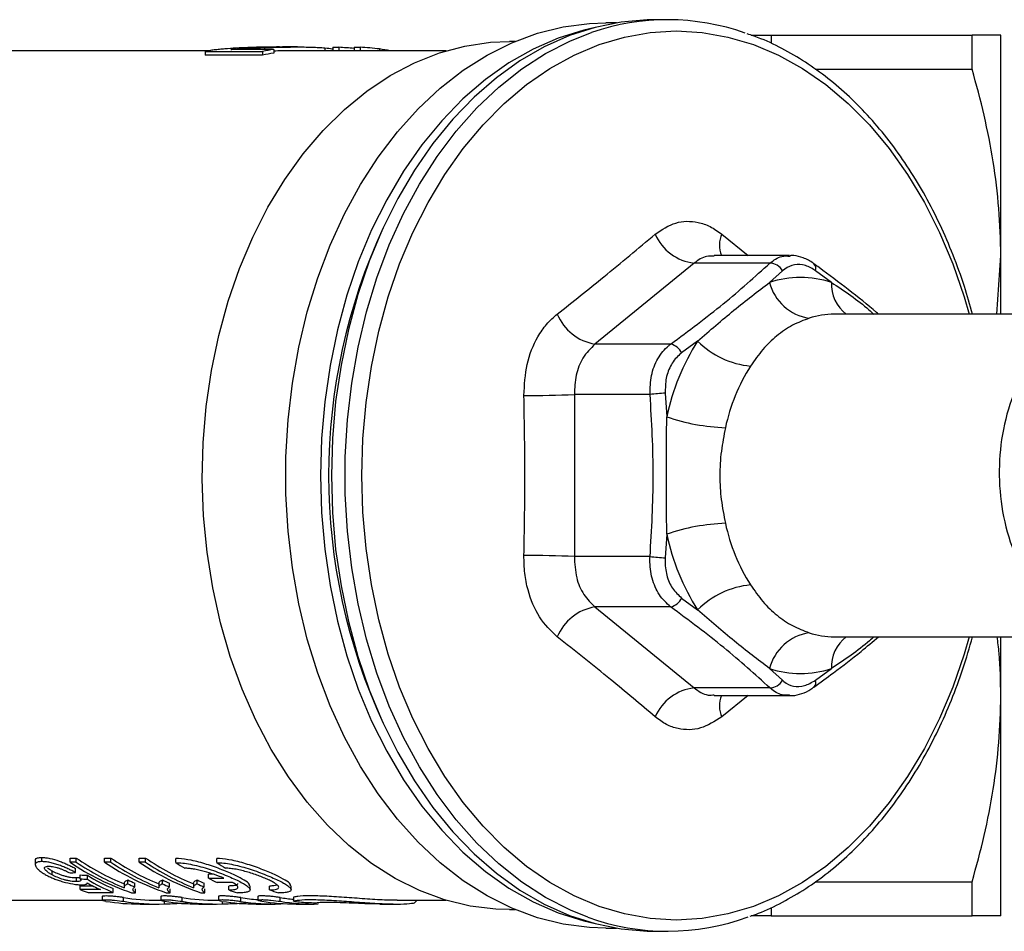
# Model space of a CAD drawing. Units: millimetres. Extents: x 150 to 255, y 88 to 273.
# Drawn here: x 173 to 213, y 92 to 129 of the extents above; entities that cross this region are included whole.
import ezdxf

# ---------------------------------------------------------------- set-up
doc = ezdxf.new("R2010")
doc.units = ezdxf.units.MM

msp = doc.modelspace()

# ---------------------------------------------------------------- linework, layer by layer
at = {"color": 7, "linetype": 'Continuous', "lineweight": 25}
for p, q in [((197.236, 128.94), (196.819, 128.94)), ((199.297, 129.065), (198.749, 129.065)), ((193.158, 128.19), (192.93, 128.19)), ((203.472, 128.44), (203.472, 128.133)), ((203.472, 128.44), (211.567, 128.44)), ((211.567, 127.065), (211.567, 128.44)), ((212.722, 119.565), (212.722, 128.44)), ((180.84, 127.815), (170.479, 127.815)), ((180.67, 127.783), (182.982, 127.783)), ((180.67, 127.783), (180.67, 127.632)), ((183.435, 127.865), (181.705, 127.865)), ((182.982, 127.783), (182.982, 127.632)), ((183.064, 127.94), (183.064, 127.865)), ((183.435, 127.865), (183.435, 127.714)), ((184.393, 127.965), (183.786, 127.965)), ((190.382, 127.815), (184.393, 127.815)), ((185.496, 127.929), (185.496, 127.815)), ((185.812, 127.951), (185.812, 127.815)), ((185.812, 127.951), (186.055, 127.951)), ((186.055, 127.951), (186.055, 127.815)), ((186.671, 127.951), (186.671, 127.815)), ((186.671, 127.951), (186.909, 127.951)), ((186.909, 127.951), (186.909, 127.815)), ((187.698, 127.884), (187.698, 127.815)), ((182.982, 127.632), (180.67, 127.632)), ((205.249, 127.065), (211.567, 127.065)), ((204.218, 119.565), (201.182, 119.565)), ((212.565, 117.19), (212.722, 119.565)), ((212.722, 117.19), (212.722, 119.565)), ((200.372, 119.251), (196.373, 115.985)), ((203.423, 119.251), (200.372, 119.251)), ((203.931, 118.947), (203.409, 118.475)), ((205.902, 118.475), (205.255, 118.947)), ((216.963, 117.19), (206.021, 117.19)), ((199.424, 115.985), (196.373, 115.985)), ((200.511, 116.109), (199.868, 115.629)), ((195.544, 113.956), (195.544, 107.424)), ((198.595, 113.956), (195.544, 113.956)), ((199.206, 114.007), (199.265, 113.056)), ((199.265, 108.324), (199.206, 107.373)), ((198.595, 107.424), (195.544, 107.424)), ((199.868, 105.751), (200.511, 105.271)), ((199.424, 105.395), (196.373, 105.395)), ((196.373, 105.395), (200.372, 102.129)), ((206.021, 104.19), (216.841, 104.19)), ((212.722, 101.815), (212.722, 104.19)), ((203.409, 102.905), (203.931, 102.433)), ((205.255, 102.433), (205.902, 102.905)), ((203.423, 102.129), (200.372, 102.129)), ((205.195, 102.156), (205.2, 102.159)), ((201.182, 101.815), (204.218, 101.815)), ((212.722, 92.94), (212.722, 101.815)), ((174.088, 95.125), (174.088, 95.292)), ((175.225, 95.27), (175.479, 95.27)), ((175.225, 95.103), (175.225, 95.27)), ((175.479, 95.103), (175.479, 95.27)), ((176.621, 95.27), (176.875, 95.27)), ((176.621, 95.103), (176.621, 95.27)), ((176.875, 95.103), (176.875, 95.27)), ((178.017, 95.27), (178.271, 95.27)), ((178.017, 95.103), (178.017, 95.27)), ((178.271, 95.103), (178.271, 95.27)), ((179.494, 95.083), (179.494, 95.25)), ((181.144, 95.083), (181.144, 95.25)), ((173.824, 95.167), (173.824, 95.003)), ((175.479, 95.103), (175.225, 95.103)), ((175.447, 94.687), (175.447, 94.849)), ((176.875, 95.103), (176.621, 95.103)), ((178.271, 95.103), (178.017, 95.103)), ((174.5, 94.595), (174.5, 94.756)), ((175.48, 94.32), (175.48, 94.479)), ((175.637, 94.43), (175.637, 94.589)), ((175.923, 94.414), (175.923, 94.573)), ((181.006, 94.615), (180.802, 94.615)), ((180.802, 94.455), (180.802, 94.615)), ((180.802, 94.455), (181.426, 94.455)), ((175.637, 94.151), (176.13, 94.151)), ((175.637, 93.996), (175.637, 94.151)), ((176.97, 93.883), (176.97, 94.037)), ((177.405, 94.248), (177.405, 94.092)), ((177.55, 94.228), (177.55, 94.386)), ((177.843, 94.102), (177.843, 94.258)), ((177.863, 93.872), (177.863, 94.027)), ((178.801, 94.248), (178.801, 94.092)), ((178.946, 94.228), (178.946, 94.386)), ((179.239, 94.102), (179.239, 94.258)), ((179.26, 93.872), (179.26, 94.027)), ((180.197, 94.248), (180.197, 94.092)), ((180.342, 94.228), (180.342, 94.386)), ((180.635, 94.102), (180.635, 94.258)), ((180.656, 93.872), (180.656, 94.027)), ((181.776, 94.284), (181.152, 94.284)), ((181.619, 93.985), (181.619, 94.141)), ((182.482, 93.99), (182.482, 94.15)), ((183.268, 93.985), (183.268, 94.141)), ((184.132, 93.991), (184.132, 94.15)), ((205.247, 94.315), (211.567, 94.315)), ((211.567, 92.94), (211.567, 94.315)), ((176.449, 93.996), (175.637, 93.996)), ((175.955, 93.883), (176.97, 93.883)), ((176.525, 93.719), (176.525, 93.567)), ((177.378, 93.524), (177.378, 93.675)), ((177.7, 93.872), (177.863, 93.872)), ((178.884, 93.72), (178.884, 93.569)), ((179.096, 93.872), (179.26, 93.872)), ((179.737, 93.525), (179.737, 93.676)), ((180.492, 93.872), (180.656, 93.872)), ((181.201, 93.721), (181.201, 93.569)), ((182.107, 93.523), (182.107, 93.674)), ((182.796, 93.722), (182.796, 93.57)), ((183.686, 93.525), (183.686, 93.676)), ((184.225, 93.686), (184.225, 93.535)), ((184.238, 93.544), (184.238, 93.695)), ((170.479, 93.565), (176.53, 93.565)), ((178.046, 93.415), (178.753, 93.415)), ((178.753, 93.565), (178.888, 93.565)), ((180.414, 93.415), (181.121, 93.415)), ((181.121, 93.565), (181.206, 93.565)), ((182.726, 93.415), (183.477, 93.415)), ((184.33, 93.415), (185.068, 93.415)), ((187.702, 93.415), (188.402, 93.415)), ((188.4, 93.565), (190.382, 93.565)), ((189.17, 93.508), (189.17, 93.565)), ((203.472, 93.247), (203.472, 92.94)), ((192.93, 93.19), (193.158, 93.19)), ((203.472, 92.94), (211.567, 92.94)), ((196.819, 92.44), (197.236, 92.44)), ((198.749, 92.315), (199.297, 92.315))]:
    msp.add_line(p, q, dxfattribs=at)
at = {"color": 8, "linetype": 'Continuous', "lineweight": 25}
for p, q in [((201.485, 120.422), (202.548, 119.565)), ((202.546, 101.815), (201.485, 100.958)), ((179.028, 93.419), (179.028, 93.526)), ((181.37, 93.419), (181.37, 93.521)), ((183.719, 93.418), (183.719, 93.436))]:
    msp.add_line(p, q, dxfattribs=at)
at = {"color": 7, "linetype": 'Continuous', "lineweight": 25, "flags": 128}
for points in [[(196.819, 92.44), (196.154, 92.464), (195.099, 92.603), (194.056, 92.863), (193.031, 93.244), (192.032, 93.742), (191.065, 94.355), (190.137, 95.077), (189.254, 95.905), (188.422, 96.832), (187.646, 97.853), (186.933, 98.96), (186.286, 100.147), (185.71, 101.404), (185.209, 102.724), (184.786, 104.098), (184.444, 105.516), (184.185, 106.969), (184.012, 108.448), (183.925, 109.941), (183.925, 111.439), (184.012, 112.932), (184.185, 114.411), (184.444, 115.864), (184.786, 117.282), (185.209, 118.656), (185.71, 119.976), (186.286, 121.233), (186.933, 122.42), (187.646, 123.527), (188.422, 124.548), (189.254, 125.475), (190.137, 126.303), (191.065, 127.025), (192.032, 127.638), (193.031, 128.136), (194.056, 128.517), (195.099, 128.777), (196.154, 128.916), (196.819, 128.94)], [(198.749, 129.065), (198.484, 129.061), (197.426, 128.969), (196.377, 128.756), (195.343, 128.423), (194.333, 127.971), (193.351, 127.404), (192.406, 126.727), (191.503, 125.942), (190.648, 125.056), (189.847, 124.075), (189.105, 123.004), (188.427, 121.851), (187.818, 120.624), (187.282, 119.331), (186.822, 117.981), (186.442, 116.582), (186.143, 115.143), (185.928, 113.675), (185.799, 112.188), (185.756, 110.69)], [(196.326, 128.743), (195.923, 128.649), (194.892, 128.323), (193.883, 127.879), (192.904, 127.32), (191.96, 126.65), (191.058, 125.872), (190.204, 124.993), (189.403, 124.018), (188.662, 122.954), (187.985, 121.808), (187.376, 120.587), (186.84, 119.299), (186.38, 117.955), (186, 116.561), (185.701, 115.128), (185.487, 113.665), (185.357, 112.183), (185.314, 110.69), (185.357, 109.197), (185.487, 107.715), (185.701, 106.252), (186, 104.819), (186.38, 103.425), (186.84, 102.081), (187.376, 100.793), (187.985, 99.572), (188.662, 98.426), (189.403, 97.362), (190.204, 96.387), (191.058, 95.508), (191.96, 94.73), (192.904, 94.06), (193.883, 93.501), (194.892, 93.057), (195.923, 92.731), (196.326, 92.637)], [(192.93, 93.19), (192.385, 93.207), (191.346, 93.334), (190.318, 93.584), (189.308, 93.956), (188.324, 94.447), (187.373, 95.054), (186.462, 95.771), (185.596, 96.595), (184.783, 97.518), (184.027, 98.536), (183.335, 99.64), (182.711, 100.822), (182.159, 102.074), (181.684, 103.388), (181.289, 104.754), (180.977, 106.161), (180.75, 107.601), (180.609, 109.063), (180.556, 110.537), (180.591, 112.011), (180.714, 113.476), (180.923, 114.922), (181.218, 116.337), (181.596, 117.712), (182.054, 119.037), (182.59, 120.303), (183.199, 121.501), (183.878, 122.622), (184.621, 123.658), (185.423, 124.601), (186.278, 125.446), (187.18, 126.186), (188.124, 126.816), (189.101, 127.331), (190.106, 127.728), (191.131, 128.004), (192.169, 128.157), (192.93, 128.19)], [(185.756, 110.69), (185.799, 109.192), (185.928, 107.705), (186.143, 106.237), (186.442, 104.798), (186.822, 103.399), (187.282, 102.049), (187.818, 100.756), (188.427, 99.529), (189.105, 98.376), (189.847, 97.305), (190.648, 96.324), (191.503, 95.438), (192.406, 94.653), (193.351, 93.976), (194.333, 93.409), (195.343, 92.957), (196.377, 92.624), (197.426, 92.411), (198.484, 92.319), (198.749, 92.315)]]:
    msp.add_lwpolyline(points, dxfattribs=at)
at = {"color": 8, "linetype": 'Continuous', "lineweight": 25, "flags": 128}
for points in [[(196.088, 92.884), (195.383, 93.169), (194.386, 93.678), (193.422, 94.301), (192.497, 95.033), (191.617, 95.869), (190.788, 96.803), (190.016, 97.83), (189.306, 98.943), (188.662, 100.133), (188.089, 101.395), (187.59, 102.717), (187.17, 104.093), (186.83, 105.513), (186.573, 106.967), (186.401, 108.447), (186.314, 109.941), (186.314, 111.439), (186.401, 112.933), (186.573, 114.413), (186.83, 115.867), (187.17, 117.287), (187.59, 118.663), (188.089, 119.985), (188.662, 121.247), (189.306, 122.437), (190.016, 123.55), (190.788, 124.577), (191.617, 125.511), (192.497, 126.347), (193.422, 127.079), (194.386, 127.702), (195.383, 128.211), (196.241, 128.55)], [(211.456, 104.19), (211.252, 103.492), (210.792, 102.162), (210.256, 100.889), (209.648, 99.684), (208.971, 98.554), (208.23, 97.507), (207.431, 96.55), (206.579, 95.689), (205.679, 94.931), (204.739, 94.281), (203.763, 93.742), (202.759, 93.32), (201.734, 93.016), (200.695, 92.833), (199.649, 92.771), (198.603, 92.833), (197.563, 93.016), (196.539, 93.32), (195.535, 93.742), (194.559, 94.281), (193.619, 94.931), (192.719, 95.689), (191.867, 96.55), (191.068, 97.507), (190.327, 98.554), (189.65, 99.684), (189.042, 100.889), (188.506, 102.162), (188.046, 103.492), (187.665, 104.872), (187.366, 106.291), (187.151, 107.741), (187.022, 109.21), (186.979, 110.69), (187.022, 112.17), (187.151, 113.639), (187.366, 115.089), (187.665, 116.508), (188.046, 117.888), (188.506, 119.218), (189.042, 120.491), (189.65, 121.696), (190.327, 122.826), (191.068, 123.873), (191.867, 124.83), (192.719, 125.691), (193.619, 126.449), (194.559, 127.099), (195.535, 127.638), (196.539, 128.06), (197.563, 128.364), (198.603, 128.547), (199.649, 128.609), (200.695, 128.547), (201.734, 128.364), (202.759, 128.06), (203.763, 127.638), (204.739, 127.099), (205.679, 126.449), (206.579, 125.691), (207.431, 124.83), (208.23, 123.873), (208.971, 122.826), (209.648, 121.696), (210.256, 120.491), (210.792, 119.218), (211.252, 117.888), (211.456, 117.19)]]:
    msp.add_lwpolyline(points, dxfattribs=at)
at = {"color": 7, "linetype": 'Continuous', "lineweight": 25}
for centre, radius, start, end in [((199.297, 119.704), 9.359, 70.472, 109.058), ((184.772, 119.122), 8.844, 98.6957, 101.6795), ((186.498, 119.163), 8.803, 79.3718, 82.1681), ((184.773, 119.043), 8.774, 98.7719, 101.7806), ((209.439, 110.69), 23.794, 155.1947, 204.8053), ((200.589, 121.179), 1.94, 202.979, 263.573), ((203.405, 118.644), 0.607, 29.8749, 88.2564), ((204.655, 114.624), 4.048, 72.069, 107.931), ((205.29, 118.949), 1.94, 194.1255, 261.5822), ((196.71, 117.963), 2.006, 202.392, 260.314), ((208.256, 111.166), 9.188, 147.4547, 168.1299), ((199.264, 115.331), 0.674, 26.3001, 76.3286), ((202.959, 118.534), 3.446, 224.7345, 264.8042), ((208.953, 111.078), 7.482, 147.4546, 168.1301), ((193.213, 176.8), 62.888, 270.27447, 272.12432), ((199.38, 108.313), 5.696, 91.7456, 97.9177), ((201.918, 120.754), 8.142, 250.9813, 267.986), ((201.918, 100.626), 8.142, 92.014, 109.0187), ((208.953, 110.302), 7.482, 191.8699, 212.5454), ((208.256, 110.214), 9.188, 191.8701, 212.5453), ((193.213, 44.58), 62.888, 87.87568, 89.72553), ((199.38, 113.067), 5.696, 262.0823, 268.2544), ((202.959, 102.846), 3.446, 95.1958, 135.2655), ((199.264, 106.049), 0.674, 283.6714, 333.6999), ((196.71, 103.417), 2.006, 99.686, 157.608), ((205.29, 102.431), 1.94, 98.4178, 165.8745), ((204.655, 106.756), 4.048, 252.069, 287.931), ((203.405, 102.736), 0.607, 271.7436, 330.1251), ((200.589, 100.201), 1.94, 96.427, 157.021), ((181.288, 103.724), 10.258, 235.5049, 247.7693), ((182.685, 103.724), 10.258, 235.5049, 247.7693), ((184.081, 103.724), 10.258, 235.5048, 247.7693), ((180.928, 103.466), 10.122, 235.7048, 251.4007), ((181.279, 103.636), 10.317, 235.7943, 247.9605), ((182.324, 103.466), 10.122, 235.7049, 251.4007), ((182.675, 103.636), 10.317, 235.7943, 247.9605), ((183.72, 103.466), 10.122, 235.7049, 251.4007), ((184.071, 103.636), 10.317, 235.7943, 247.9605), ((185.601, 104.18), 10.957, 236.1254, 238.3063), ((187.249, 104.178), 10.954, 236.1251, 238.3066), ((185.404, 103.401), 10.06, 242.7746, 244.9986), ((181.563, 103.217), 9.7, 245.5652, 247.4492), ((181.553, 103.124), 9.755, 245.7714, 247.6419), ((182.958, 103.215), 9.698, 245.565, 247.4494), ((182.949, 103.122), 9.753, 245.7711, 247.6422), ((184.355, 103.217), 9.7, 245.5652, 247.4492), ((184.345, 103.122), 9.753, 245.7711, 247.6422), ((178.956, 102.812), 9.42, 249.3735, 251.4222), ((184.901, 102.79), 9.397, 249.5538, 251.8193), ((186.551, 102.79), 9.396, 249.5538, 251.8194), ((199.297, 101.696), 9.378, 249.9897, 290.3123)]:
    msp.add_arc(centre, radius, start, end, dxfattribs=at)
at = {"color": 8, "linetype": 'Continuous', "lineweight": 25}
for centre, radius, start, end in [((202.473, 119.983), 1.081, 156.0338, 202.7459), ((205.017, 119.041), 0.256, 338.4383, 44.9353), ((207.448, 118.414), 1.548, 177.7162, 232.227), ((206.026, 113.868), 3.322, 90.0858, 107.8811), ((206.026, 107.512), 3.322, 252.1189, 269.9142), ((207.448, 102.966), 1.548, 127.773, 182.2838), ((205.016, 102.339), 0.257, 315.6978, 21.4758), ((202.473, 101.397), 1.081, 157.2541, 203.9662)]:
    msp.add_arc(centre, radius, start, end, dxfattribs=at)
at = {"color": 7, "linetype": 'Continuous', "lineweight": 25}
for centre, major_axis, ratio, start_param, end_param in [((185.482, 110.69), (0, 17.275), 0.809905, 6.198146, 6.242227), ((186.331, 110.69), (0, 17.275), 0.817248, 6.186252, 6.242227), ((143.241, 110.69), (85.507, 0), 0.202031, 5.09576, 5.098562), ((212.762, 110.69), (108.983, 0), 0.157135, 4.36479, 4.367575), ((212.762, 110.69), (109.937, 0), 0.157135, 4.367934, 4.370692), ((179.3, 110.69), (0, 17.125), 0.583363, 2.796779, 2.906214), ((179.3, 110.69), (0, 17.275), 0.583363, 2.799896, 2.908296), ((179.041, 110.69), (0, 17.275), 0.583513, 2.826779, 2.881509), ((178.753, 110.69), (0, 17.125), 0.709575, 3.028125, 3.141593), ((181.121, 110.69), (0, 17.125), 0.709575, 3.027438, 3.141593), ((183.477, 110.69), (0, 17.125), 0.709575, 3.028591, 3.085498), ((185.068, 110.69), (0, 17.125), 0.709575, 3.027593, 3.07211), ((178.046, 110.69), (0, 17.275), 0.709575, 3.029317, 3.141593), ((178.753, 110.69), (0, 17.275), 0.709575, 3.029114, 3.164003), ((180.414, 110.69), (0, 17.275), 0.709575, 3.028637, 3.141593), ((181.121, 110.69), (0, 17.275), 0.709575, 3.028433, 3.161955), ((182.726, 110.69), (0, 17.275), 0.709575, 3.029793, 3.141593), ((183.477, 110.69), (0, 17.275), 0.709575, 3.029577, 3.161282), ((184.33, 110.69), (0, 17.275), 0.709575, 3.028799, 3.141593), ((185.068, 110.69), (0, 17.275), 0.709575, 3.028587, 3.154185)]:
    msp.add_ellipse(centre, major_axis=major_axis, ratio=ratio, start_param=start_param, end_param=end_param, dxfattribs=at)
for points, knots in [([(211.584, 117.19), (211.479, 117.565), (211.251, 118.381), (210.812, 119.586), (210.288, 120.805), (209.696, 121.964), (209.042, 123.055), (208.328, 124.073), (207.56, 125.011), (206.741, 125.863), (205.877, 126.624), (204.973, 127.29), (204.034, 127.85), (203.209, 128.257), (202.691, 128.434), (202.503, 128.498)], [0, 0, 0, 0, 0.068525, 0.149185, 0.229861, 0.31055, 0.391247, 0.471938, 0.552607, 0.633234, 0.71379, 0.794247, 0.87457, 0.954733, 1, 1, 1, 1]), ([(202.664, 128.44), (202.715, 128.44), (202.896, 128.44), (203.231, 128.44), (203.472, 128.44)], [0, 0, 0, 0, 0.282702, 1, 1, 1, 1]), ([(212.722, 128.44), (212.722, 128.44), (212.696, 128.44), (212.593, 128.44), (212.515, 128.44), (212.214, 128.44), (211.923, 128.44), (211.567, 128.44)], [0, 0, 0, 0, 0.25, 0.25, 0.5, 0.5, 1, 1, 1, 1]), ([(181.032, 127.843), (180.998, 127.838), (180.965, 127.834), (180.9, 127.825), (180.869, 127.82), (180.809, 127.81), (180.779, 127.805), (180.723, 127.794), (180.696, 127.789), (180.67, 127.783)], [0, 0, 0, 0, 0.25, 0.25, 0.5, 0.5, 0.75, 0.75, 1, 1, 1, 1]), ([(182.855, 127.954), (182.777, 127.952), (182.7, 127.95), (182.544, 127.945), (182.466, 127.943), (182.233, 127.934), (182.077, 127.928), (181.765, 127.91), (181.613, 127.9), (181.39, 127.881), (181.317, 127.874), (181.173, 127.86), (181.102, 127.851), (181.032, 127.843)], [0, 0, 0, 0, 0.125, 0.125, 0.25, 0.25, 0.5, 0.5, 0.75, 0.75, 0.875, 0.875, 1, 1, 1, 1]), ([(181.705, 127.865), (181.761, 127.87), (181.817, 127.875), (181.93, 127.883), (181.987, 127.887), (182.157, 127.899), (182.271, 127.905), (182.498, 127.917), (182.611, 127.922), (182.838, 127.932), (182.951, 127.936), (183.064, 127.94)], [0, 0, 0, 0, 0.125, 0.125, 0.25, 0.25, 0.5, 0.5, 0.75, 0.75, 1, 1, 1, 1]), ([(183.786, 127.963), (183.704, 127.964), (183.394, 127.965), (183.084, 127.959), (182.855, 127.954)], [0, 0, 0, 0, 0.260972, 1, 1, 1, 1]), ([(183.064, 127.94), (183.171, 127.944), (183.278, 127.947), (183.491, 127.953), (183.598, 127.955), (183.812, 127.96), (183.918, 127.961), (184.132, 127.964), (184.239, 127.965), (184.558, 127.965), (184.767, 127.964), (185.066, 127.955), (185.16, 127.951), (185.293, 127.944), (185.336, 127.941), (185.418, 127.935), (185.457, 127.932), (185.496, 127.929)], [0, 0, 0, 0, 0.125, 0.125, 0.25, 0.25, 0.375, 0.375, 0.5, 0.5, 0.75, 0.75, 0.875, 0.875, 0.9375, 0.9375, 1, 1, 1, 1]), ([(184.393, 127.814), (184.184, 127.814), (183.865, 127.813), (183.546, 127.803), (183.435, 127.8)], [0, 0, 0, 0, 0.65285, 1, 1, 1, 1]), ([(185.496, 127.929), (185.608, 127.917), (185.756, 127.902), (185.801, 127.883), (185.812, 127.878)], [0, 0, 0, 0, 0.757148, 1, 1, 1, 1]), ([(212.722, 119.565), (212.722, 120.192), (212.696, 120.821), (212.594, 122.08), (212.517, 122.713), (212.218, 124.595), (211.927, 125.835), (211.567, 127.065)], [0, 0, 0, 0, 0.25, 0.25, 0.5, 0.5, 1, 1, 1, 1]), ([(198.803, 120.422), (199.071, 120.6), (199.608, 120.958), (200.395, 120.954), (201.022, 120.747), (201.329, 120.531), (201.485, 120.422)], [0, 0, 0, 0, 0.321404, 0.642663, 0.818144, 1, 1, 1, 1]), ([(194.855, 117.199), (195.485, 117.696), (196.838, 118.764), (198.118, 119.844), (198.803, 120.422)], [0, 0, 0, 0, 0.465386, 1, 1, 1, 1]), ([(205.196, 119.219), (205.187, 119.227), (205.057, 119.342), (204.783, 119.46), (204.463, 119.565), (204.285, 119.554), (204.234, 119.551)], [0, 0, 0, 0, 0.033667, 0.469951, 0.846482, 1, 1, 1, 1]), ([(199.424, 115.985), (200.15, 116.526), (201.613, 117.615), (202.817, 118.703), (203.423, 119.251)], [0, 0, 0, 0, 0.497025, 1, 1, 1, 1]), ([(205.255, 118.947), (205.232, 118.963), (205.067, 119.077), (204.741, 119.208), (204.294, 119.202), (204.052, 119.032), (203.931, 118.947)], [0, 0, 0, 0, 0.052618, 0.367397, 0.683909, 1, 1, 1, 1]), ([(207.797, 117.198), (207.772, 117.221), (207.393, 117.549), (206.597, 118.175), (205.749, 118.827), (205.268, 119.172), (205.197, 119.222)], [0, 0, 0, 0, 0.033328, 0.485766, 0.924695, 1, 1, 1, 1]), ([(200.511, 116.109), (201.001, 116.533), (201.989, 117.388), (202.933, 118.111), (203.409, 118.475)], [0, 0, 0, 0, 0.495925, 1, 1, 1, 1]), ([(193.514, 113.913), (193.535, 114.34), (193.578, 115.193), (193.973, 116.155), (194.418, 116.81), (194.708, 117.068), (194.855, 117.199)], [0, 0, 0, 0, 0.321403, 0.642664, 0.818144, 1, 1, 1, 1]), ([(205.006, 117.03), (204.781, 116.944), (204.325, 116.771), (203.688, 116.336), (203.125, 115.789), (202.807, 115.333), (202.647, 115.103)], [0, 0, 0, 0, 0.249102, 0.504011, 0.749228, 1, 1, 1, 1]), ([(216.931, 117.163), (216.693, 117.141), (216.161, 117.092), (215.376, 116.721), (214.604, 116.13), (213.848, 115.234), (213.184, 113.974), (212.745, 112.377), (212.613, 110.685), (212.791, 108.993), (213.281, 107.397), (213.89, 106.319), (214.566, 105.475), (215.286, 104.835), (216.17, 104.347), (216.755, 104.284), (216.982, 104.259)], [0, 0, 0, 0, 0.052776, 0.118075, 0.181254, 0.245849, 0.334312, 0.422776, 0.508222, 0.593669, 0.682132, 0.770596, 0.800458, 0.875293, 0.951669, 1, 1, 1, 1]), ([(196.373, 115.985), (196.198, 115.812), (195.867, 115.483), (195.579, 114.742), (195.555, 114.218), (195.544, 113.956)], [0, 0, 0, 0, 0.356307, 0.678105, 1, 1, 1, 1]), ([(198.595, 113.956), (198.6, 114.214), (198.609, 114.731), (198.885, 115.422), (199.197, 115.81), (199.395, 115.963), (199.424, 115.985)], [0, 0, 0, 0, 0.316094, 0.632599, 0.947376, 1, 1, 1, 1]), ([(199.868, 115.629), (199.845, 115.612), (199.684, 115.488), (199.432, 115.178), (199.212, 114.626), (199.208, 114.213), (199.206, 114.007)], [0, 0, 0, 0, 0.052619, 0.367398, 0.683911, 1, 1, 1, 1]), ([(193.514, 107.467), (193.532, 108.467), (193.572, 110.616), (193.534, 112.764), (193.514, 113.913)], [0, 0, 0, 0, 0.465386, 1, 1, 1, 1]), ([(198.595, 107.424), (198.659, 108.506), (198.788, 110.683), (198.66, 112.861), (198.595, 113.956)], [0, 0, 0, 0, 0.497025, 1, 1, 1, 1]), ([(199.265, 108.324), (199.262, 109.106), (199.258, 110.684), (199.262, 112.261), (199.265, 113.056)], [0, 0, 0, 0, 0.495925, 1, 1, 1, 1]), ([(201.632, 112.617), (201.569, 112.302), (201.444, 111.666), (201.385, 110.687), (201.445, 109.706), (201.569, 109.08), (201.632, 108.763)], [0, 0, 0, 0, 0.249102, 0.504011, 0.749228, 1, 1, 1, 1]), ([(194.855, 104.181), (194.601, 104.429), (194.093, 104.925), (193.702, 105.89), (193.527, 106.753), (193.518, 107.226), (193.514, 107.467)], [0, 0, 0, 0, 0.321403, 0.642664, 0.818144, 1, 1, 1, 1]), ([(195.544, 107.424), (195.559, 107.134), (195.588, 106.581), (195.898, 105.856), (196.214, 105.549), (196.373, 105.395)], [0, 0, 0, 0, 0.356307, 0.678104, 1, 1, 1, 1]), ([(199.424, 105.395), (199.261, 105.545), (198.937, 105.847), (198.651, 106.53), (198.579, 107.083), (198.593, 107.382), (198.595, 107.424)], [0, 0, 0, 0, 0.316094, 0.632598, 0.947377, 1, 1, 1, 1]), ([(199.206, 107.373), (199.204, 107.339), (199.191, 107.101), (199.245, 106.66), (199.473, 106.114), (199.737, 105.872), (199.868, 105.751)], [0, 0, 0, 0, 0.052619, 0.367397, 0.683909, 1, 1, 1, 1]), ([(202.647, 106.277), (202.806, 106.048), (203.129, 105.585), (203.692, 105.041), (204.331, 104.607), (204.779, 104.436), (205.006, 104.35)], [0, 0, 0, 0, 0.249102, 0.504012, 0.749228, 1, 1, 1, 1]), ([(203.423, 102.129), (202.825, 102.67), (201.621, 103.759), (200.159, 104.847), (199.424, 105.395)], [0, 0, 0, 0, 0.497025, 1, 1, 1, 1]), ([(203.409, 102.905), (202.941, 103.263), (201.997, 103.985), (201.009, 104.84), (200.511, 105.271)], [0, 0, 0, 0, 0.495926, 1, 1, 1, 1]), ([(198.803, 100.958), (198.208, 101.461), (196.929, 102.542), (195.578, 103.61), (194.855, 104.181)], [0, 0, 0, 0, 0.465386, 1, 1, 1, 1]), ([(202.634, 92.928), (202.744, 92.965), (203.185, 93.112), (203.932, 93.478), (204.871, 94.022), (205.774, 94.674), (206.64, 95.42), (207.461, 96.259), (208.234, 97.184), (208.953, 98.189), (209.614, 99.27), (210.214, 100.419), (210.747, 101.629), (211.214, 102.885), (211.464, 103.757), (211.589, 104.19)], [0, 0, 0, 0, 0.026957, 0.107511, 0.188227, 0.269113, 0.350155, 0.431333, 0.512618, 0.593981, 0.675397, 0.756846, 0.838311, 0.91978, 1, 1, 1, 1]), ([(205.194, 102.158), (205.458, 102.351), (206.116, 102.83), (206.992, 103.509), (207.567, 103.994), (207.8, 104.19)], [0, 0, 0, 0, 0.286014, 0.711195, 1, 1, 1, 1]), ([(212.722, 101.815), (212.718, 102.388), (212.712, 103.182), (212.608, 103.97), (212.58, 104.19)], [0, 0, 0, 0, 0.7215097, 1, 1, 1, 1]), ([(203.931, 102.433), (203.95, 102.417), (204.08, 102.303), (204.368, 102.172), (204.817, 102.178), (205.109, 102.348), (205.255, 102.433)], [0, 0, 0, 0, 0.052618, 0.367397, 0.683909, 1, 1, 1, 1]), ([(204.203, 101.827), (204.245, 101.823), (204.414, 101.808), (204.714, 101.893), (205.006, 102.014), (205.155, 102.135), (205.194, 102.167)], [0, 0, 0, 0, 0.120213, 0.490784, 0.867874, 1, 1, 1, 1]), ([(211.567, 94.315), (211.928, 95.55), (212.219, 96.791), (212.616, 99.29), (212.722, 100.548), (212.722, 101.815)], [0, 0, 0, 0, 0.5, 0.5, 1, 1, 1, 1]), ([(201.485, 100.958), (201.203, 100.78), (200.638, 100.422), (199.851, 100.426), (199.24, 100.633), (198.95, 100.849), (198.803, 100.958)], [0, 0, 0, 0, 0.321404, 0.642663, 0.818144, 1, 1, 1, 1]), ([(173.84, 95.167), (173.836, 95.183), (173.824, 95.23), (173.905, 95.28), (174.026, 95.288), (174.088, 95.292)], [0, 0, 0, 0, 0.204616, 0.590368, 1, 1, 1, 1]), ([(174.088, 95.292), (174.112, 95.291), (174.136, 95.291), (174.186, 95.288), (174.213, 95.286), (174.294, 95.277), (174.354, 95.267), (174.535, 95.229), (174.665, 95.189), (174.85, 95.123), (174.911, 95.1), (175.03, 95.051), (175.087, 95.026), (175.197, 94.976), (175.249, 94.951), (175.351, 94.9), (175.399, 94.874), (175.447, 94.849)], [0, 0, 0, 0, 0.0625, 0.0625, 0.125, 0.125, 0.25, 0.25, 0.5, 0.5, 0.625, 0.625, 0.75, 0.75, 0.875, 0.875, 1, 1, 1, 1]), ([(182.46, 94.15), (182.461, 94.172), (182.467, 94.229), (182.263, 94.374), (181.887, 94.574), (181.356, 94.801), (180.737, 95.022), (180.116, 95.188), (179.707, 95.246), (179.528, 95.249), (179.494, 95.25)], [0, 0, 0, 0, 0.082374, 0.221497, 0.36626, 0.517924, 0.674086, 0.82678, 0.967063, 1, 1, 1, 1]), ([(184.109, 94.15), (184.111, 94.172), (184.117, 94.229), (183.913, 94.374), (183.537, 94.574), (183.006, 94.801), (182.387, 95.022), (181.766, 95.188), (181.357, 95.246), (181.178, 95.249), (181.144, 95.25)], [0, 0, 0, 0, 0.082374, 0.221497, 0.36626, 0.517924, 0.674087, 0.826781, 0.967063, 1, 1, 1, 1]), ([(174.088, 95.125), (174.06, 95.125), (174.033, 95.124), (173.984, 95.12), (173.963, 95.116), (173.922, 95.107), (173.904, 95.101), (173.874, 95.088), (173.862, 95.08), (173.833, 95.052), (173.824, 95.03), (173.824, 94.982), (173.835, 94.955), (173.848, 94.927)], [0, 0, 0, 0, 0.125, 0.125, 0.25, 0.25, 0.375, 0.375, 0.5, 0.5, 0.75, 0.75, 1, 1, 1, 1]), ([(173.848, 94.927), (173.856, 94.914), (173.864, 94.9), (173.883, 94.872), (173.895, 94.858), (173.934, 94.815), (173.965, 94.786), (174.037, 94.728), (174.077, 94.699), (174.166, 94.641), (174.215, 94.613), (174.265, 94.585)], [0, 0, 0, 0, 0.125, 0.125, 0.25, 0.25, 0.5, 0.5, 0.75, 0.75, 1, 1, 1, 1]), ([(175.447, 94.687), (175.4, 94.712), (175.352, 94.737), (175.251, 94.787), (175.199, 94.812), (175.088, 94.862), (175.03, 94.887), (174.912, 94.935), (174.852, 94.958), (174.727, 95.002), (174.664, 95.022), (174.538, 95.059), (174.474, 95.075), (174.353, 95.101), (174.296, 95.11), (174.213, 95.119), (174.187, 95.121), (174.136, 95.124), (174.112, 95.125), (174.088, 95.125)], [0, 0, 0, 0, 0.125, 0.125, 0.25, 0.25, 0.375, 0.375, 0.5, 0.5, 0.625, 0.625, 0.75, 0.75, 0.875, 0.875, 0.9375, 0.9375, 1, 1, 1, 1]), ([(174.5, 94.595), (174.467, 94.613), (174.435, 94.632), (174.376, 94.669), (174.348, 94.688), (174.298, 94.725), (174.276, 94.744), (174.237, 94.781), (174.222, 94.799), (174.201, 94.834), (174.193, 94.851), (174.194, 94.881), (174.2, 94.895), (174.228, 94.916), (174.249, 94.924), (174.29, 94.932), (174.305, 94.934), (174.337, 94.936), (174.355, 94.937), (174.373, 94.937)], [0, 0, 0, 0, 0.125, 0.125, 0.25, 0.25, 0.375, 0.375, 0.5, 0.5, 0.625, 0.625, 0.75, 0.75, 0.875, 0.875, 0.9375, 0.9375, 1, 1, 1, 1]), ([(174.322, 94.878), (174.344, 94.859), (174.39, 94.818), (174.463, 94.777), (174.5, 94.756)], [0, 0, 0, 0, 0.480311, 1, 1, 1, 1]), ([(174.373, 94.937), (174.403, 94.936), (174.434, 94.935), (174.501, 94.928), (174.538, 94.923), (174.615, 94.908), (174.654, 94.898), (174.734, 94.876), (174.773, 94.863), (174.851, 94.835), (174.889, 94.821), (174.962, 94.792), (174.997, 94.777), (175.099, 94.731), (175.163, 94.7), (175.225, 94.669)], [0, 0, 0, 0, 0.125, 0.125, 0.25, 0.25, 0.375, 0.375, 0.5, 0.5, 0.625, 0.625, 0.75, 0.75, 1, 1, 1, 1]), ([(179.494, 95.083), (179.579, 95.083), (179.67, 95.078), (179.865, 95.056), (179.971, 95.039), (180.186, 94.997), (180.296, 94.971), (180.522, 94.913), (180.636, 94.88), (180.861, 94.81), (180.974, 94.773), (181.193, 94.695), (181.298, 94.656), (181.503, 94.575), (181.602, 94.534), (181.787, 94.454), (181.873, 94.414), (182.033, 94.336), (182.106, 94.298), (182.234, 94.227), (182.289, 94.193), (182.38, 94.128), (182.416, 94.098), (182.465, 94.044), (182.479, 94.019), (182.484, 93.974), (182.474, 93.955), (182.433, 93.921), (182.4, 93.907), (182.313, 93.885), (182.258, 93.877), (182.129, 93.865), (182.053, 93.863), (181.969, 93.863)], [0, 0, 0, 0, 0.0625, 0.0625, 0.125, 0.125, 0.1875, 0.1875, 0.25, 0.25, 0.3125, 0.3125, 0.375, 0.375, 0.4375, 0.4375, 0.5, 0.5, 0.5625, 0.5625, 0.625, 0.625, 0.6875, 0.6875, 0.75, 0.75, 0.8125, 0.8125, 0.875, 0.875, 0.9375, 0.9375, 1, 1, 1, 1]), ([(181.426, 94.455), (181.308, 94.506), (181.182, 94.555), (180.908, 94.65), (180.767, 94.694), (180.553, 94.751), (180.481, 94.769), (180.342, 94.8), (180.274, 94.813), (180.14, 94.835), (180.075, 94.843), (179.955, 94.855), (179.898, 94.858), (179.845, 94.858)], [0, 0, 0, 0, 0.25, 0.25, 0.5, 0.5, 0.625, 0.625, 0.75, 0.75, 0.875, 0.875, 1, 1, 1, 1]), ([(181.144, 95.083), (181.228, 95.083), (181.32, 95.078), (181.515, 95.056), (181.621, 95.039), (181.836, 94.997), (181.946, 94.971), (182.172, 94.913), (182.286, 94.88), (182.511, 94.81), (182.624, 94.773), (182.843, 94.695), (182.948, 94.656), (183.153, 94.575), (183.252, 94.534), (183.437, 94.454), (183.523, 94.414), (183.683, 94.337), (183.756, 94.298), (183.884, 94.227), (183.939, 94.193), (184.03, 94.128), (184.066, 94.098), (184.115, 94.044), (184.129, 94.019), (184.134, 93.974), (184.124, 93.955), (184.083, 93.921), (184.05, 93.907), (183.963, 93.885), (183.908, 93.877), (183.779, 93.865), (183.703, 93.863), (183.619, 93.863)], [0, 0, 0, 0, 0.0625, 0.0625, 0.125, 0.125, 0.1875, 0.1875, 0.25, 0.25, 0.3125, 0.3125, 0.375, 0.375, 0.4375, 0.4375, 0.5, 0.5, 0.5625, 0.5625, 0.625, 0.625, 0.6875, 0.6875, 0.75, 0.75, 0.8125, 0.8125, 0.875, 0.875, 0.9375, 0.9375, 1, 1, 1, 1]), ([(183.268, 93.985), (183.329, 93.985), (183.382, 93.988), (183.475, 93.997), (183.514, 94.003), (183.577, 94.021), (183.6, 94.032), (183.63, 94.059), (183.637, 94.074), (183.633, 94.126), (183.596, 94.168), (183.499, 94.239), (183.46, 94.265), (183.368, 94.317), (183.317, 94.344), (183.203, 94.399), (183.14, 94.428), (183.008, 94.484), (182.938, 94.513), (182.79, 94.569), (182.713, 94.597), (182.557, 94.649), (182.477, 94.675), (182.232, 94.746), (182.069, 94.786), (181.836, 94.828), (181.762, 94.839), (181.622, 94.854), (181.555, 94.858), (181.495, 94.858)], [0, 0, 0, 0, 0.0625, 0.0625, 0.125, 0.125, 0.1875, 0.1875, 0.25, 0.25, 0.375, 0.375, 0.4375, 0.4375, 0.5, 0.5, 0.5625, 0.5625, 0.625, 0.625, 0.6875, 0.6875, 0.75, 0.75, 0.875, 0.875, 0.9375, 0.9375, 1, 1, 1, 1]), ([(174.265, 94.585), (174.312, 94.56), (174.359, 94.535), (174.46, 94.487), (174.513, 94.463), (174.625, 94.418), (174.686, 94.395), (174.809, 94.353), (174.872, 94.334), (175.07, 94.278), (175.209, 94.246), (175.41, 94.212), (175.474, 94.204), (175.565, 94.195), (175.594, 94.193), (175.649, 94.19), (175.674, 94.19), (175.7, 94.19)], [0, 0, 0, 0, 0.125, 0.125, 0.25, 0.25, 0.375, 0.375, 0.5, 0.5, 0.75, 0.75, 0.875, 0.875, 0.9375, 0.9375, 1, 1, 1, 1]), ([(174.5, 94.756), (174.565, 94.721), (174.632, 94.686), (174.748, 94.636), (174.789, 94.62), (174.874, 94.589), (174.918, 94.574), (175.009, 94.547), (175.056, 94.534), (175.15, 94.513), (175.197, 94.504), (175.287, 94.49), (175.329, 94.486), (175.409, 94.48), (175.444, 94.479), (175.48, 94.479)], [0, 0, 0, 0, 0.25, 0.25, 0.375, 0.375, 0.5, 0.5, 0.625, 0.625, 0.75, 0.75, 0.875, 0.875, 1, 1, 1, 1]), ([(175.48, 94.32), (175.444, 94.321), (175.409, 94.322), (175.33, 94.327), (175.287, 94.332), (175.197, 94.345), (175.15, 94.354), (175.056, 94.375), (175.009, 94.388), (174.871, 94.429), (174.787, 94.46), (174.632, 94.526), (174.564, 94.56), (174.5, 94.595)], [0, 0, 0, 0, 0.125, 0.125, 0.25, 0.25, 0.375, 0.375, 0.5, 0.5, 0.75, 0.75, 1, 1, 1, 1]), ([(175.48, 94.479), (175.509, 94.479), (175.537, 94.48), (175.586, 94.484), (175.606, 94.488), (175.622, 94.494)], [0, 0, 0, 0, 0.5, 0.5, 1, 1, 1, 1]), ([(175.637, 94.43), (175.644, 94.422), (175.65, 94.414), (175.658, 94.398), (175.661, 94.391), (175.663, 94.371), (175.659, 94.358), (175.635, 94.338), (175.613, 94.331), (175.556, 94.322), (175.518, 94.321), (175.48, 94.32)], [0, 0, 0, 0, 0.125, 0.125, 0.25, 0.25, 0.5, 0.5, 0.75, 0.75, 1, 1, 1, 1]), ([(175.7, 94.19), (175.718, 94.19), (175.735, 94.19), (175.767, 94.192), (175.781, 94.193), (175.822, 94.199), (175.845, 94.204), (175.88, 94.217), (175.893, 94.225), (175.912, 94.243), (175.916, 94.253), (175.92, 94.264)], [0, 0, 0, 0, 0.125, 0.125, 0.25, 0.25, 0.5, 0.5, 0.75, 0.75, 1, 1, 1, 1]), ([(177.55, 94.228), (177.537, 94.223), (177.525, 94.218), (177.502, 94.207), (177.492, 94.201), (177.466, 94.184), (177.451, 94.171), (177.425, 94.145), (177.416, 94.132), (177.407, 94.11), (177.405, 94.103), (177.405, 94.088), (177.406, 94.08), (177.407, 94.073)], [0, 0, 0, 0, 0.125, 0.125, 0.25, 0.25, 0.5, 0.5, 0.75, 0.75, 0.875, 0.875, 1, 1, 1, 1]), ([(177.412, 94.248), (177.413, 94.265), (177.416, 94.3), (177.467, 94.346), (177.522, 94.372), (177.55, 94.386)], [0, 0, 0, 0, 0.318309, 0.657236, 1, 1, 1, 1]), ([(177.863, 93.872), (177.846, 93.883), (177.828, 93.895), (177.801, 93.916), (177.791, 93.927), (177.768, 93.958), (177.76, 93.978), (177.758, 94.017), (177.765, 94.036), (177.786, 94.062), (177.795, 94.071), (177.817, 94.087), (177.83, 94.094), (177.843, 94.102)], [0, 0, 0, 0, 0.125, 0.125, 0.25, 0.25, 0.5, 0.5, 0.75, 0.75, 0.875, 0.875, 1, 1, 1, 1]), ([(178.946, 94.228), (178.933, 94.223), (178.921, 94.218), (178.898, 94.207), (178.889, 94.201), (178.862, 94.184), (178.847, 94.171), (178.821, 94.145), (178.812, 94.132), (178.804, 94.11), (178.801, 94.103), (178.801, 94.088), (178.802, 94.08), (178.803, 94.073)], [0, 0, 0, 0, 0.125, 0.125, 0.25, 0.25, 0.5, 0.5, 0.75, 0.75, 0.875, 0.875, 1, 1, 1, 1]), ([(178.808, 94.248), (178.809, 94.265), (178.812, 94.3), (178.863, 94.346), (178.918, 94.372), (178.946, 94.386)], [0, 0, 0, 0, 0.318309, 0.657236, 1, 1, 1, 1]), ([(179.26, 93.872), (179.242, 93.883), (179.224, 93.895), (179.197, 93.916), (179.188, 93.927), (179.164, 93.958), (179.156, 93.978), (179.154, 94.017), (179.161, 94.036), (179.182, 94.062), (179.191, 94.071), (179.213, 94.087), (179.226, 94.094), (179.239, 94.102)], [0, 0, 0, 0, 0.125, 0.125, 0.25, 0.25, 0.5, 0.5, 0.75, 0.75, 0.875, 0.875, 1, 1, 1, 1]), ([(180.342, 94.228), (180.33, 94.223), (180.317, 94.218), (180.294, 94.207), (180.285, 94.201), (180.258, 94.184), (180.243, 94.171), (180.217, 94.145), (180.208, 94.132), (180.2, 94.11), (180.198, 94.103), (180.197, 94.088), (180.198, 94.08), (180.2, 94.073)], [0, 0, 0, 0, 0.125, 0.125, 0.25, 0.25, 0.5, 0.5, 0.75, 0.75, 0.875, 0.875, 1, 1, 1, 1]), ([(180.204, 94.248), (180.205, 94.265), (180.208, 94.3), (180.259, 94.346), (180.315, 94.372), (180.342, 94.386)], [0, 0, 0, 0, 0.318308, 0.657234, 1, 1, 1, 1]), ([(180.656, 93.872), (180.638, 93.883), (180.62, 93.895), (180.594, 93.916), (180.584, 93.927), (180.56, 93.958), (180.552, 93.978), (180.55, 94.017), (180.557, 94.036), (180.578, 94.062), (180.587, 94.071), (180.609, 94.087), (180.622, 94.094), (180.635, 94.102)], [0, 0, 0, 0, 0.125, 0.125, 0.25, 0.25, 0.5, 0.5, 0.75, 0.75, 0.875, 0.875, 1, 1, 1, 1]), ([(181.619, 93.985), (181.723, 93.985), (181.806, 93.992), (181.899, 94.012), (181.924, 94.021), (181.961, 94.04), (181.974, 94.052), (181.987, 94.078), (181.987, 94.092), (181.976, 94.124), (181.964, 94.141), (181.911, 94.197), (181.854, 94.238), (181.776, 94.284)], [0, 0, 0, 0, 0.25, 0.25, 0.375, 0.375, 0.5, 0.5, 0.625, 0.625, 0.75, 0.75, 1, 1, 1, 1]), ([(181.967, 94.247), (181.97, 94.23), (181.977, 94.183), (181.845, 94.148), (181.686, 94.143), (181.619, 94.141)], [0, 0, 0, 0, 0.253633, 0.684741, 1, 1, 1, 1]), ([(183.563, 94.173), (183.532, 94.162), (183.492, 94.154), (183.393, 94.143), (183.335, 94.141), (183.268, 94.141)], [0, 0, 0, 0, 0.5, 0.5, 1, 1, 1, 1]), ([(177.378, 93.675), (177.334, 93.682), (177.245, 93.695), (177.077, 93.714), (176.906, 93.73), (176.748, 93.739), (176.624, 93.74), (176.541, 93.733), (176.531, 93.724), (176.526, 93.719)], [0, 0, 0, 0, 0.144819, 0.289642, 0.434241, 0.577779, 0.720006, 0.861532, 1, 1, 1, 1]), ([(179.737, 93.676), (179.693, 93.683), (179.604, 93.696), (179.436, 93.716), (179.265, 93.732), (179.107, 93.741), (178.983, 93.742), (178.9, 93.735), (178.89, 93.725), (178.885, 93.72)], [0, 0, 0, 0, 0.144835, 0.289675, 0.434286, 0.577825, 0.720039, 0.861546, 1, 1, 1, 1]), ([(182.107, 93.674), (182.06, 93.681), (181.967, 93.695), (181.788, 93.716), (181.606, 93.733), (181.438, 93.742), (181.306, 93.743), (181.218, 93.736), (181.207, 93.726), (181.202, 93.721)], [0, 0, 0, 0, 0.144815, 0.289634, 0.434247, 0.577798, 0.720015, 0.86151, 1, 1, 1, 1]), ([(183.686, 93.676), (183.64, 93.683), (183.548, 93.697), (183.372, 93.718), (183.194, 93.734), (183.029, 93.744), (182.899, 93.745), (182.812, 93.737), (182.802, 93.727), (182.797, 93.722)], [0, 0, 0, 0, 0.144838, 0.289679, 0.434304, 0.577852, 0.720055, 0.861536, 1, 1, 1, 1]), ([(184.238, 93.695), (184.234, 93.694), (184.23, 93.693), (184.226, 93.69), (184.225, 93.688), (184.225, 93.686)], [0, 0, 0, 0, 0.5, 0.5, 1, 1, 1, 1]), ([(188.4, 93.569), (188.266, 93.57), (187.931, 93.57), (187.21, 93.614), (186.367, 93.677), (185.545, 93.732), (184.856, 93.752), (184.42, 93.733), (184.289, 93.706), (184.238, 93.695)], [0, 0, 0, 0, 0.106792, 0.26468, 0.423706, 0.583917, 0.743506, 0.901624, 1, 1, 1, 1]), ([(176.673, 93.524), (176.626, 93.531), (176.59, 93.539), (176.539, 93.554), (176.526, 93.561), (176.525, 93.574), (176.538, 93.579), (176.587, 93.586), (176.624, 93.588), (176.716, 93.588), (176.772, 93.586), (176.893, 93.579), (176.958, 93.574), (177.156, 93.555), (177.284, 93.539), (177.378, 93.524)], [0, 0, 0, 0, 0.125, 0.125, 0.25, 0.25, 0.375, 0.375, 0.5, 0.5, 0.625, 0.625, 0.75, 0.75, 1, 1, 1, 1]), ([(179.032, 93.525), (178.985, 93.533), (178.949, 93.54), (178.898, 93.555), (178.885, 93.563), (178.884, 93.575), (178.897, 93.58), (178.946, 93.587), (178.983, 93.589), (179.075, 93.59), (179.131, 93.588), (179.252, 93.581), (179.317, 93.576), (179.515, 93.557), (179.643, 93.54), (179.737, 93.525)], [0, 0, 0, 0, 0.125, 0.125, 0.25, 0.25, 0.375, 0.375, 0.5, 0.5, 0.625, 0.625, 0.75, 0.75, 1, 1, 1, 1]), ([(179.028, 93.419), (179.131, 93.423), (179.336, 93.431), (179.684, 93.449), (179.902, 93.46), (179.988, 93.464)], [0, 0, 0, 0, 0.376203, 0.752375, 1, 1, 1, 1]), ([(181.358, 93.523), (181.309, 93.531), (181.27, 93.539), (181.216, 93.555), (181.202, 93.563), (181.201, 93.576), (181.215, 93.581), (181.267, 93.589), (181.307, 93.591), (181.404, 93.591), (181.464, 93.589), (181.592, 93.582), (181.661, 93.576), (181.802, 93.563), (181.87, 93.555), (181.999, 93.539), (182.057, 93.531), (182.107, 93.523)], [0, 0, 0, 0, 0.125, 0.125, 0.25, 0.25, 0.375, 0.375, 0.5, 0.5, 0.625, 0.625, 0.75, 0.75, 0.875, 0.875, 1, 1, 1, 1]), ([(181.37, 93.419), (181.47, 93.422), (181.668, 93.429), (182.014, 93.446), (182.233, 93.456), (182.325, 93.46)], [0, 0, 0, 0, 0.36635, 0.732673, 1, 1, 1, 1]), ([(182.95, 93.525), (182.901, 93.533), (182.863, 93.541), (182.81, 93.556), (182.796, 93.564), (182.796, 93.577), (182.809, 93.583), (182.86, 93.59), (182.899, 93.592), (182.995, 93.592), (183.054, 93.59), (183.18, 93.583), (183.248, 93.578), (183.455, 93.558), (183.588, 93.541), (183.686, 93.525)], [0, 0, 0, 0, 0.125, 0.125, 0.25, 0.25, 0.375, 0.375, 0.5, 0.5, 0.625, 0.625, 0.75, 0.75, 1, 1, 1, 1]), ([(184.231, 93.535), (184.229, 93.537), (184.225, 93.54), (184.234, 93.543), (184.238, 93.544)], [0, 0, 0, 0, 0.546297, 1, 1, 1, 1]), ([(185.211, 93.461), (185.185, 93.456), (185.121, 93.455), (184.942, 93.457), (184.831, 93.46), (184.604, 93.473), (184.495, 93.482), (184.32, 93.503), (184.26, 93.515), (184.236, 93.526)], [0, 0, 0, 0, 0.25, 0.25, 0.5, 0.5, 0.75, 0.75, 1, 1, 1, 1]), ([(184.238, 93.544), (184.33, 93.56), (184.512, 93.593), (185.1, 93.598), (185.841, 93.563), (186.68, 93.503), (187.521, 93.443), (188.27, 93.41), (188.826, 93.419), (189.14, 93.46), (189.139, 93.495), (189.139, 93.508)], [0, 0, 0, 0, 0.115312, 0.230652, 0.345415, 0.460638, 0.576902, 0.693162, 0.808381, 0.923147, 1, 1, 1, 1]), ([(187.702, 93.417), (187.62, 93.417), (187.417, 93.417), (186.981, 93.433), (186.472, 93.455), (185.981, 93.474), (185.57, 93.481), (185.316, 93.474), (185.239, 93.464), (185.211, 93.461)], [0, 0, 0, 0, 0.10779, 0.267263, 0.427152, 0.587451, 0.747514, 0.907069, 1, 1, 1, 1]), ([(203.472, 92.94), (203.231, 92.94), (202.9, 92.94), (202.719, 92.94), (202.669, 92.94)], [0, 0, 0, 0, 0.724868, 1, 1, 1, 1]), ([(212.722, 92.94), (212.722, 92.94), (212.696, 92.94), (212.593, 92.94), (212.515, 92.94), (212.214, 92.94), (211.923, 92.94), (211.567, 92.94)], [0, 0, 0, 0, 0.25, 0.25, 0.5, 0.5, 1, 1, 1, 1])]:
    msp.add_open_spline(points, degree=3, knots=knots, dxfattribs=at)
at = {"color": 8, "linetype": 'Continuous', "lineweight": 25}
for points, knots in [([(201.183, 119.532), (201.079, 119.538), (200.786, 119.555), (200.534, 119.37), (200.372, 119.251)], [0, 0, 0, 0, 0.356561, 1, 1, 1, 1]), ([(203.423, 119.251), (203.576, 119.367), (203.822, 119.554), (204.121, 119.54), (204.234, 119.534)], [0, 0, 0, 0, 0.621512, 1, 1, 1, 1]), ([(205.902, 118.475), (206.428, 118.125), (207.03, 117.725), (207.546, 117.25), (207.611, 117.19)], [0, 0, 0, 0, 0.874314, 1, 1, 1, 1]), ([(207.613, 104.19), (207.555, 104.137), (207.039, 103.661), (206.437, 103.26), (205.902, 102.905)], [0, 0, 0, 0, 0.111884, 1, 1, 1, 1]), ([(200.372, 102.129), (200.553, 101.997), (200.806, 101.812), (201.098, 101.84), (201.182, 101.848)], [0, 0, 0, 0, 0.713006, 1, 1, 1, 1]), ([(204.208, 101.846), (204.134, 101.839), (203.876, 101.814), (203.615, 101.965), (203.447, 102.108), (203.423, 102.129)], [0, 0, 0, 0, 0.256785, 0.89355, 1, 1, 1, 1])]:
    msp.add_open_spline(points, degree=3, knots=knots, dxfattribs=at)

doc.saveas('drawing.dxf')
